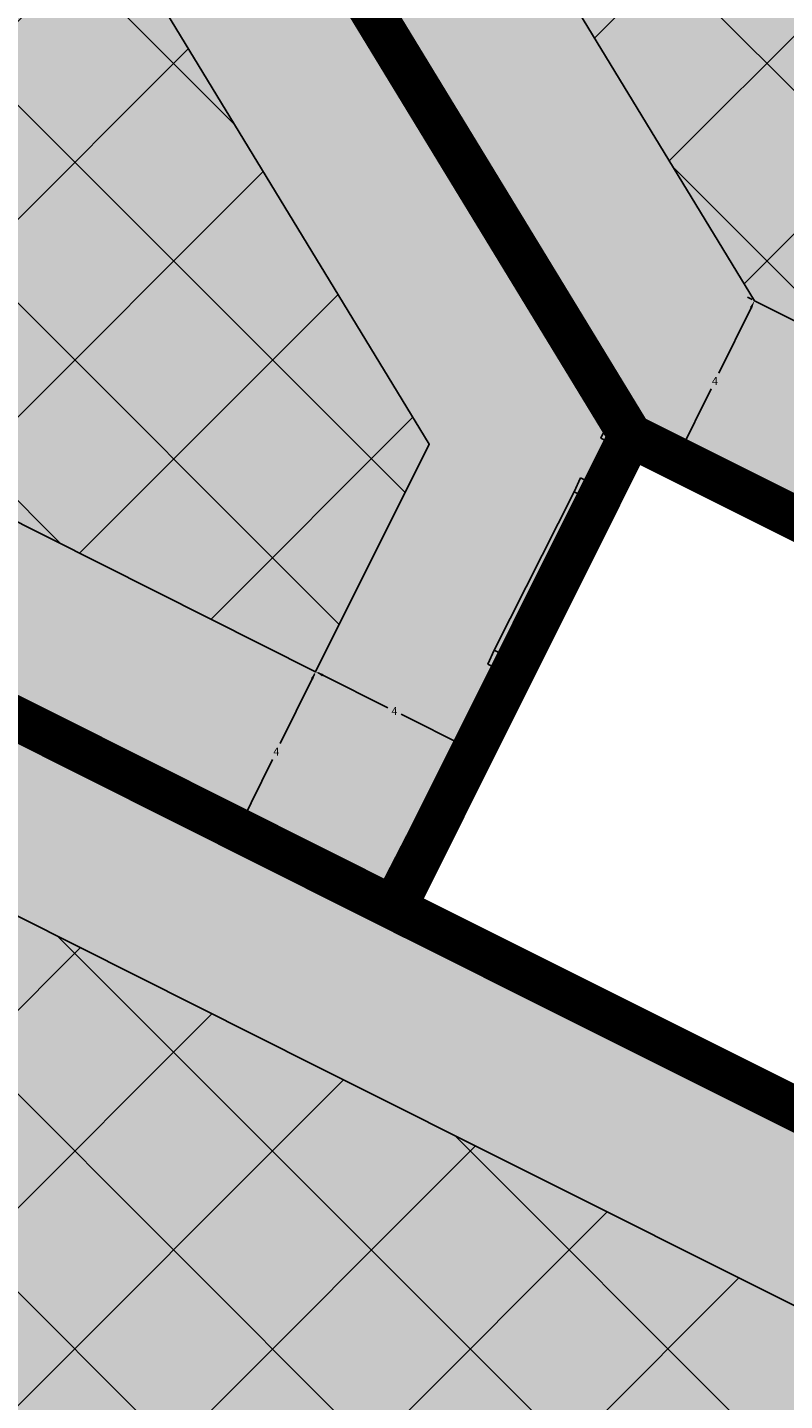
# Model space of a CAD drawing. Units: metres. Extents: x 548398 to 549395, y 6583372 to 6583986.
# Drawn here: x 548787 to 548804, y 6583514 to 6583546 of the extents above; entities that cross this region are included whole.
import ezdxf

# ---------------------------------------------------------------- set-up
doc = ezdxf.new("R2010")
doc.units = ezdxf.units.M
doc.header["$LTSCALE"] = 50
doc.linetypes.add('DASHED', pattern=[0.75, 0.5, -0.25])
doc.linetypes.add('KATASTRIPIIR', pattern=[7, 4, -1, 1, -1])
doc.layers.get('Defpoints').update_dxf_attribs({"true_color": 0x000000})
for name, color, linetype, true_color in [('0_mootkett', 7, 'Continuous', 0x000000), ('AED', 7, 'FENCELINE2', 0x000000), ('DP_HOONESTUS', 5, 'Continuous', 0x0000ff), ('DP_Kunt', 1, 'Continuous', 0xff0000)]:
    doc.layers.add(name, color=color, linetype=linetype, true_color=true_color)
doc.layers.add('A_PIIR', color=18, linetype='Continuous')
doc.layers.add('DP_Maakasutus E', color=7, linetype='DASHED', true_color=0xffff7f, transparency=0.5)
doc.linetypes.add('FENCELINE2', pattern='A,6.35,-2.54,[132,ltypeshp.shx,S=2.54,R=0,X=-2.54,Y=0],-2.54,25.4', length=36.83)
doc.dimstyles.new('STANDARD_ACAD', dxfattribs={"dimtxt": 0.18, "dimasz": 0.18, "dimexe": 0.18, "dimexo": 0.0625, "dimgap": 0.09, "dimtad": 0, "dimtih": 1, "dimtoh": 1, "dimdec": 4, "dimzin": 0, "dimdsep": 46, "dimtxsty": 'Standard', "dimcen": 0.09, "dimadec": 0, "dimazin": 0, "dimtfac": 1, "dimtdec": 4, "dimtofl": 0, "dimtmove": 0, "dimatfit": 3, "dimfxl": 1, "dimtolj": 1, "dimtzin": 0, "dimarcsym": 0})

# ---------------------------------------------------------------- blocks, each defined once
blk = doc.blocks.new('*D177')
at = {"layer": '0_mootkett', "color": 0, "lineweight": -2, "transparency": 16777216}
for p, q in [((548793.333, 6583530.781), (548792.607, 6583529.308)), ((548793.468, 6583530.915), (548793.574, 6583530.863)), ((548791.704, 6583527.475), (548792.43, 6583528.948)), ((548791.681, 6583527.286), (548791.786, 6583527.234))]:
    blk.add_line(p, q, dxfattribs=at)
at = {"layer": '0_mootkett', "color": 0, "transparency": 16777216}
for points in [[(548793.306, 6583530.794), (548793.36, 6583530.768), (548793.412, 6583530.942)], [(548791.677, 6583527.488), (548791.731, 6583527.462), (548791.625, 6583527.313)]]:
    blk.add_solid(points, dxfattribs=at)
at = {"layer": 'Defpoints', "color": 0, "transparency": 16777216}
for p in [(548793.412, 6583530.942), (548791.625, 6583527.313), (548791.625, 6583527.313)]:
    blk.add_point(p, dxfattribs=at)
at = {"layer": '0_mootkett', "color": 0, "transparency": 16777216, "insert": (548792.519, 6583529.128), "char_height": 0.18, "attachment_point": 5}
blk.add_mtext('\\A1;4', dxfattribs=at)
blk = doc.blocks.new('*D180')
at = {"layer": '0_mootkett', "color": 0, "lineweight": -2, "transparency": 16777216}
for p, q in [((548793.384, 6583530.887), (548793.332, 6583530.781)), ((548793.573, 6583530.862), (548795.052, 6583530.124)), ((548796.83, 6583529.235), (548795.352, 6583529.974)), ((548796.963, 6583529.099), (548796.91, 6583528.994))]:
    blk.add_line(p, q, dxfattribs=at)
at = {"layer": '0_mootkett', "color": 0, "transparency": 16777216}
for points in [[(548793.587, 6583530.889), (548793.56, 6583530.835), (548793.412, 6583530.942)], [(548796.843, 6583529.262), (548796.816, 6583529.209), (548796.991, 6583529.155)]]:
    blk.add_solid(points, dxfattribs=at)
at = {"layer": 'Defpoints', "color": 0, "transparency": 16777216}
for p in [(548793.412, 6583530.942), (548796.991, 6583529.155), (548796.991, 6583529.155)]:
    blk.add_point(p, dxfattribs=at)
at = {"layer": '0_mootkett', "color": 0, "transparency": 16777216, "insert": (548795.202, 6583530.049), "char_height": 0.18, "attachment_point": 5}
blk.add_mtext('\\A1;4', dxfattribs=at)
blk = doc.blocks.new('*D181')
at = {"layer": '0_mootkett', "color": 0, "lineweight": -2, "transparency": 16777216}
for p, q in [((548803.321, 6583539.391), (548803.216, 6583539.443)), ((548803.298, 6583539.202), (548802.568, 6583537.722)), ((548801.66, 6583535.883), (548802.39, 6583537.362)), ((548801.524, 6583535.749), (548801.419, 6583535.801))]:
    blk.add_line(p, q, dxfattribs=at)
at = {"layer": '0_mootkett', "color": 0, "transparency": 16777216}
for points in [[(548803.271, 6583539.215), (548803.325, 6583539.189), (548803.377, 6583539.364)], [(548801.633, 6583535.896), (548801.687, 6583535.869), (548801.58, 6583535.721)]]:
    blk.add_solid(points, dxfattribs=at)
at = {"layer": 'Defpoints', "color": 0, "transparency": 16777216}
for p in [(548803.377, 6583539.364), (548801.58, 6583535.721), (548801.58, 6583535.721)]:
    blk.add_point(p, dxfattribs=at)
at = {"layer": '0_mootkett', "color": 0, "transparency": 16777216, "insert": (548802.479, 6583537.542), "char_height": 0.18, "attachment_point": 5}
blk.add_mtext('\\A1;4', dxfattribs=at)

msp = doc.modelspace()

# ---------------------------------------------------------------- hatches: boundary and pattern name
at = {"layer": 'DP_HOONESTUS'}
h = msp.add_hatch(dxfattribs=at)
h.set_pattern_fill('ANSI37', color=256, style=0)
h.paths.add_polyline_path([(548736.677, 6583545.994), (548742.017, 6583550.536), (548750.656, 6583558.036), (548772.438, 6583574.635), (548772.469, 6583574.724), (548795.993, 6583536.108), (548793.412, 6583530.942), (548784.903, 6583535.213), (548767.016, 6583530.768)])
h.paths.add_polyline_path([(548781.28, 6583575.638), (548828.989, 6583555.889), (548817.312, 6583532.399), (548803.377, 6583539.364)])
h.paths.add_polyline_path([(548836.392, 6583552.819), (548866.577, 6583540.278), (548849.837, 6583514.584), (548823.821, 6583527.596)])
h = msp.add_hatch(dxfattribs=at)
h.set_pattern_fill('ANSI37', color=256, style=0)
h.paths.add_polyline_path([(548743.742, 6583474.707), (548801.286, 6583440.058), (548839.601, 6583498.866), (548793.409, 6583521.993), (548783.96, 6583526.735), (548766.073, 6583522.29)])
at = {"layer": 'DP_Maakasutus E'}
for points in [[(548730.14, 6583544.8), (548731.58, 6583546.91), (548739.41, 6583553.57), (548748.13, 6583561.14), (548769.06, 6583577.09), (548771.49, 6583584.02), (548800.56, 6583536.3), (548795.2, 6583525.57), (548784.432, 6583530.974), (548766.545, 6583526.529)], [(548771.49, 6583584.02), (548834.478, 6583557.946), (548819.11, 6583527.029), (548800.56, 6583536.3)], [(548730.14, 6583544.8), (548729.24, 6583540.67), (548720.38, 6583510.4), (548720.18, 6583509.52), (548723.37, 6583503.7), (548740.75, 6583471.84), (548802.53, 6583434.64), (548845.399, 6583500.437), (548795.2, 6583525.57), (548784.432, 6583530.974), (548766.545, 6583526.529)]]:
    msp.add_hatch(color=256, dxfattribs=at).paths.add_polyline_path(points)

# ---------------------------------------------------------------- linework, layer by layer
at = {"layer": 'A_PIIR', "linetype": 'KATASTRIPIIR', "const_width": 1}
for points in [[(548743.25, 6583551.64), (548795.2, 6583525.57), (548800.56, 6583536.3), (548773.52, 6583580.68), (548771.49, 6583584.02), (548769.06, 6583577.09), (548748.13, 6583561.14), (548739.41, 6583553.57), (548743.25, 6583551.64)], [(548773.52, 6583580.68), (548800.56, 6583536.3), (548819.08, 6583527.05), (548834.5, 6583557.92), (548826.16, 6583561.37), (548774.22, 6583582.89), (548771.49, 6583584.02), (548773.52, 6583580.68)], [(548730.14, 6583544.8), (548729.24, 6583540.67), (548720.38, 6583510.4), (548720.18, 6583509.52), (548723.37, 6583503.7), (548740.75, 6583471.84), (548802.53, 6583434.64), (548845.41, 6583500.46), (548795.2, 6583525.57), (548743.25, 6583551.64), (548739.41, 6583553.57), (548731.58, 6583546.91), (548730.14, 6583544.8)], [(548795.2, 6583525.57), (548845.41, 6583500.46), (548851.24, 6583509.41), (548818.45, 6583525.79), (548819.08, 6583527.05), (548800.56, 6583536.3), (548795.2, 6583525.57)]]:
    msp.add_lwpolyline(points, dxfattribs=at)
at = {"layer": 'AED', "ltscale": 0.003, "const_width": 0.001}
msp.add_lwpolyline([(548774.182, 6583582.928), (548769.178, 6583576.739), (548736.987, 6583545.997), (548767.25, 6583527.98), (548778.146, 6583530.034), (548784.029, 6583531.055), (548794.742, 6583525.778), (548798.303, 6583523.937), (548801.615, 6583522.268)], dxfattribs=at)
at = {"layer": 'AED', "ltscale": 0.003}
for points in [[(548774.182, 6583582.928), (548778.358, 6583575.544), (548782.095, 6583568.962), (548785.802, 6583562.414), (548789.53, 6583555.82), (548793.235, 6583549.256), (548796.979, 6583542.696), (548799.451, 6583538.289), (548800.595, 6583536.265), (548800.634, 6583536.188)], [(548800.036, 6583536.561), (548800.312, 6583536.424), (548800.167, 6583536.107), (548799.891, 6583536.244), (548800.036, 6583536.561)], [(548800.634, 6583536.188), (548800.278, 6583536.351)], [(548799.563, 6583535.274), (548800.028, 6583536.176)], [(548800.634, 6583536.188), (548808.385, 6583532.363), (548809.112, 6583532.002)], [(548799.426, 6583535.342), (548799.702, 6583535.205), (548799.557, 6583534.888), (548799.281, 6583535.025), (548799.426, 6583535.342)], [(548797.468, 6583531.431), (548799.283, 6583535.024)], [(548797.468, 6583531.431), (548797.744, 6583531.294), (548797.599, 6583530.977), (548797.323, 6583531.114), (548797.468, 6583531.431)], [(548797.46, 6583531.046), (548794.742, 6583525.778)], [(548801.615, 6583522.268), (548815.538, 6583515.293), (548831.588, 6583507.458), (548842.576, 6583501.878), (548836.554, 6583491.743)]]:
    msp.add_lwpolyline(points, dxfattribs=at)
at = {"layer": 'DP_HOONESTUS'}
for points in [[(548781.28, 6583575.638), (548828.989, 6583555.889), (548817.312, 6583532.399), (548803.377, 6583539.364)], [(548736.677, 6583545.994), (548742.017, 6583550.536), (548750.656, 6583558.036), (548772.438, 6583574.635), (548772.469, 6583574.724), (548795.993, 6583536.108), (548793.412, 6583530.942), (548784.903, 6583535.213), (548767.016, 6583530.768)], [(548743.742, 6583474.707), (548801.286, 6583440.058), (548839.601, 6583498.866), (548793.409, 6583521.993), (548783.96, 6583526.735), (548766.073, 6583522.29)]]:
    msp.add_lwpolyline(points, close=True, dxfattribs=at)
at = {"layer": 'DP_Kunt', "const_width": 0.3}
for points in [[(548730.14, 6583544.8), (548731.58, 6583546.91), (548739.41, 6583553.57), (548748.13, 6583561.14), (548769.06, 6583577.09), (548771.49, 6583584.02), (548800.56, 6583536.3), (548795.2, 6583525.57), (548784.432, 6583530.974), (548766.545, 6583526.529)], [(548730.14, 6583544.8), (548729.24, 6583540.67), (548720.38, 6583510.4), (548720.18, 6583509.52), (548723.37, 6583503.7), (548740.75, 6583471.84), (548802.53, 6583434.64), (548845.399, 6583500.437), (548795.2, 6583525.57), (548784.432, 6583530.974), (548766.545, 6583526.529), (548730.14, 6583544.8)]]:
    msp.add_lwpolyline(points, close=True, dxfattribs=at)
msp.add_lwpolyline([(548771.49, 6583584.02), (548834.478, 6583557.946), (548819.11, 6583527.029), (548800.56, 6583536.3), (548771.49, 6583584.02)], dxfattribs=at)

# ---------------------------------------------------------------- dimensions: what is measured, and where the dimension line sits
at = {"layer": '0_mootkett'}
for p1, p2, picture, middle in [((548803.377, 6583539.364), (548801.58, 6583535.721), '*D181', (548802.479, 6583537.542)), ((548793.412, 6583530.942), (548791.625, 6583527.313), '*D177', (548792.519, 6583529.128)), ((548793.412, 6583530.942), (548796.991, 6583529.155), '*D180', (548795.202, 6583530.049))]:
    dim = msp.add_aligned_dim(p1=p1, p2=p2, distance=0, dimstyle='STANDARD_ACAD', override={"dimdec": 0, "dimtmove": 2}, dxfattribs=at)
    dim.commit()
    dim.dimension.update_dxf_attribs({"geometry": picture, "text_midpoint": middle})

doc.saveas('drawing.dxf')
